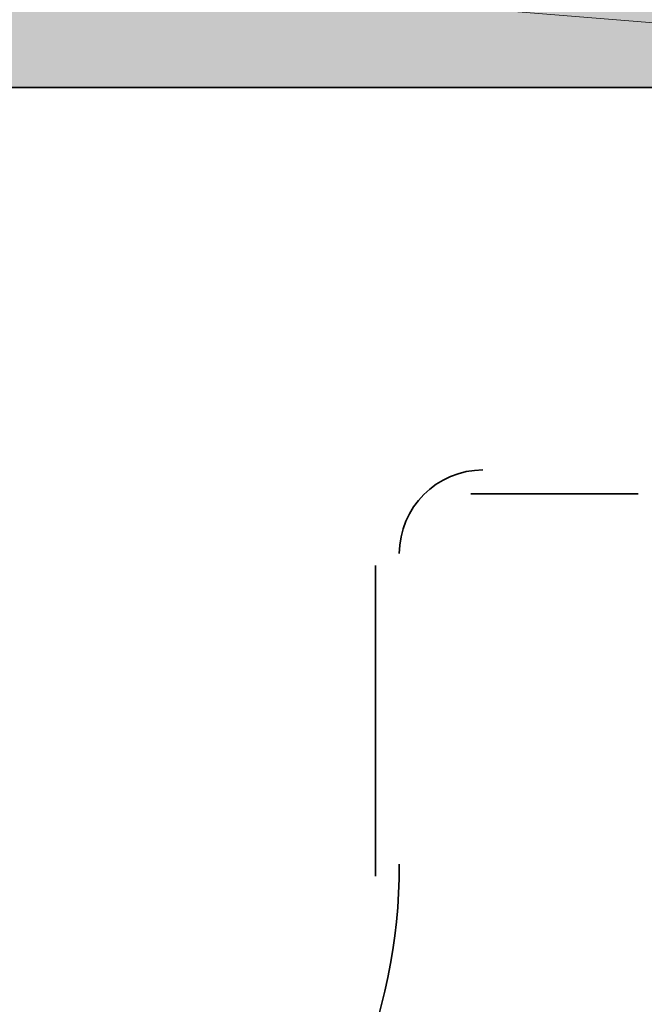
# Model space of a CAD drawing. Units: inches. Extents: x 0.2 to 8.3, y 0.4 to 10.6.
# Drawn here: x 5.9 to 6, y 8.8 to 8.9 of the extents above; entities that cross this region are included whole.
import ezdxf

# ---------------------------------------------------------------- set-up
doc = ezdxf.new("R2010")
doc.units = ezdxf.units.IN
doc.header["$MEASUREMENT"] = 0
doc.layers.add('Layer 1', color=7, linetype='Continuous')

# ---------------------------------------------------------------- blocks, each defined once
blk = doc.blocks.new('block 12')
at = {"layer": 'Layer 1', "true_color": 0xffffff}
h = blk.add_hatch(color=7, dxfattribs=at)
h.dxf.hatch_style = 2
h.paths.add_polyline_path([(5.879449, 8.885552), (6.022773, 8.873888), (5.879449, 8.873888)])
h.paths.add_polyline_path([(6.022773, 8.885552), (5.879449, 8.885552), (6.022773, 8.873888)])
at = {"layer": 'Layer 1', "lineweight": 0}
for points in [[(5.879449, 8.885552), (6.022773, 8.873888), (5.879449, 8.873888), (5.879449, 8.885552)], [(6.022773, 8.885552), (5.879449, 8.885552), (6.022773, 8.873888), (6.022773, 8.885552)], [(5.879449, 8.885552), (6.022773, 8.873888), (5.879449, 8.873888), (5.879449, 8.885552)], [(6.022773, 8.885552), (5.879449, 8.885552), (6.022773, 8.873888), (6.022773, 8.885552)]]:
    blk.add_lwpolyline(points, dxfattribs=at)
at = {"layer": 'Layer 1', "color": 7, "lineweight": 35, "true_color": 0xffffff}
for points in [[(5.911106, 8.873888), (5.994439, 8.873888)], [(5.966105, 8.845554), (5.954441, 8.845554)], [(5.947781, 8.840556), (5.947781, 8.818888)]]:
    blk.add_lwpolyline(points, dxfattribs=at)
for points in [[(5.955282, 8.847222), (5.952053, 8.847222), (5.949449, 8.844611), (5.949449, 8.84139)], [(5.910278, 8.780558), (5.931912, 8.780558), (5.949449, 8.798089), (5.949449, 8.819722)]]:
    blk.add_open_spline(points, degree=3, dxfattribs=at)

msp = doc.modelspace()

# ---------------------------------------------------------------- block references
at = {"layer": 'Layer 1'}
msp.add_blockref('block 12', (0, 0), dxfattribs=at)

doc.saveas('drawing.dxf')
